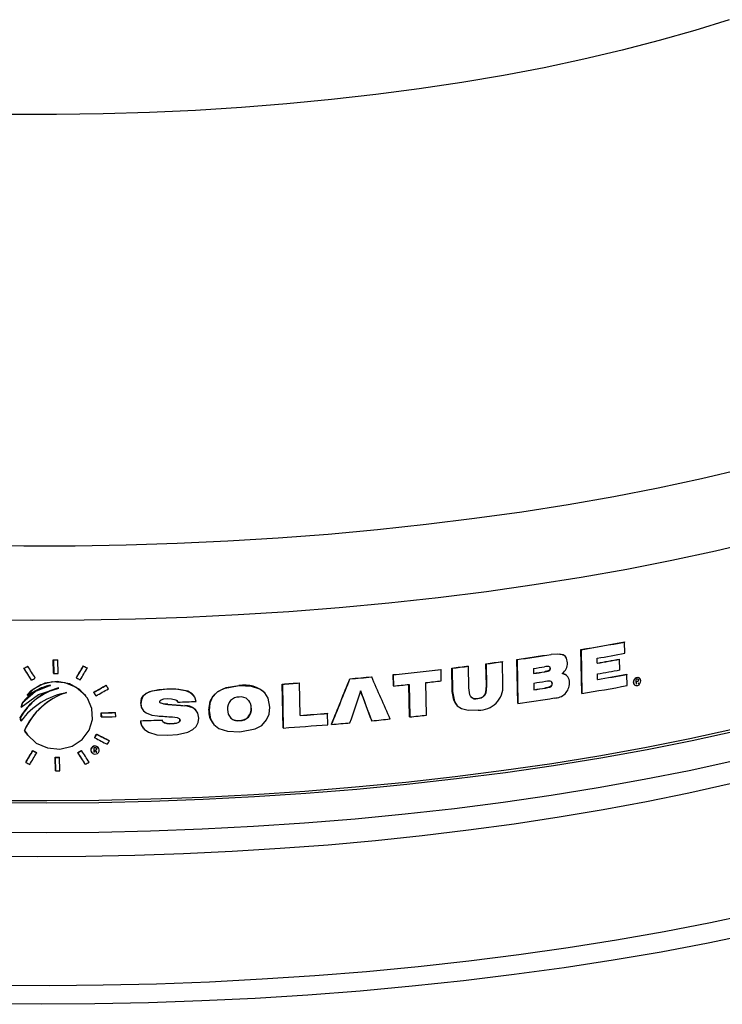
# Model space of a CAD drawing. Units: inches. Extents: x 2 to 154, y 1 to 99.
# Drawn here: x 138 to 140, y 45 to 47 of the extents above; entities that cross this region are included whole.
import ezdxf

# ---------------------------------------------------------------- set-up
doc = ezdxf.new("R2010")
doc.units = ezdxf.units.IN
doc.header["$MEASUREMENT"] = 0
doc.layers.add('SLD-0', color=7, linetype='Continuous')

msp = doc.modelspace()

# ---------------------------------------------------------------- linework, layer by layer
at = {"layer": 'SLD-0', "color": 8, "linetype": 'Continuous'}
for p, q in [((139.8149, 46.8032), (139.7416, 46.7802)), ((139.7416, 46.7802), (139.6653, 46.7584)), ((139.6653, 46.7584), (139.5861, 46.7379)), ((139.5861, 46.7379), (139.5041, 46.7186)), ((139.5041, 46.7186), (139.4196, 46.7007)), ((139.4196, 46.7007), (139.3327, 46.6842)), ((139.2437, 46.669), (139.1526, 46.6553)), ((139.3327, 46.6842), (139.2437, 46.669)), ((139.1526, 46.6553), (139.0598, 46.6431)), ((138.9654, 46.6324), (138.8697, 46.6232)), ((139.0598, 46.6431), (138.9654, 46.6324)), ((138.5764, 46.605), (138.4774, 46.6021)), ((138.675, 46.6095), (138.5764, 46.605)), ((138.7728, 46.6156), (138.675, 46.6095)), ((138.8697, 46.6232), (138.7728, 46.6156)), ((138.378, 46.6008), (138.2786, 46.601)), ((138.4774, 46.6021), (138.378, 46.6008)), ((139.8228, 45.2194), (139.7292, 45.199)), ((139.7292, 45.199), (139.6331, 45.18)), ((139.6331, 45.18), (139.5348, 45.1623)), ((139.5348, 45.1623), (139.4344, 45.1461)), ((139.3322, 45.1313), (139.2282, 45.118)), ((139.4344, 45.1461), (139.3322, 45.1313)), ((139.2282, 45.118), (139.1228, 45.1062)), ((139.0159, 45.0959), (138.9079, 45.0871)), ((139.1228, 45.1062), (139.0159, 45.0959)), ((138.4681, 45.0675), (138.3572, 45.0666)), ((138.5789, 45.0701), (138.4681, 45.0675)), ((138.6892, 45.0742), (138.5789, 45.0701)), ((138.799, 45.0799), (138.6892, 45.0742)), ((138.9079, 45.0871), (138.799, 45.0799)), ((138.3572, 45.0666), (138.2462, 45.0672)), ((139.8713, 44.895), (139.7746, 44.8744)), ((139.7746, 44.8744), (139.6755, 44.8551)), ((139.5742, 44.8373), (139.4708, 44.8208)), ((139.6755, 44.8551), (139.5742, 44.8373)), ((139.8681, 44.8511), (139.7699, 44.8308)), ((139.4708, 44.8208), (139.3656, 44.8059)), ((139.7699, 44.8308), (139.6693, 44.8118)), ((139.3656, 44.8059), (139.2586, 44.7924)), ((139.5666, 44.7943), (139.462, 44.7782)), ((139.6693, 44.8118), (139.5666, 44.7943)), ((139.1502, 44.7804), (139.0404, 44.7699)), ((139.2586, 44.7924), (139.1502, 44.7804)), ((139.462, 44.7782), (139.3555, 44.7635)), ((138.8175, 44.7536), (138.7048, 44.7478)), ((138.9295, 44.761), (138.8175, 44.7536)), ((139.0404, 44.7699), (138.9295, 44.761)), ((139.3555, 44.7635), (139.2474, 44.7504)), ((138.3639, 44.7398), (138.2499, 44.7404)), ((138.4778, 44.7409), (138.3639, 44.7398)), ((138.5915, 44.7435), (138.4778, 44.7409)), ((138.7048, 44.7478), (138.5915, 44.7435)), ((139.1378, 44.7387), (139.0269, 44.7285)), ((139.2474, 44.7504), (139.1378, 44.7387)), ((138.802, 44.7128), (138.6884, 44.7073)), ((138.9149, 44.7199), (138.802, 44.7128)), ((139.0269, 44.7285), (138.9149, 44.7199)), ((138.3449, 44.7002), (138.2301, 44.701)), ((138.4596, 44.701), (138.3449, 44.7002)), ((138.5742, 44.7034), (138.4596, 44.701)), ((138.6884, 44.7073), (138.5742, 44.7034))]:
    msp.add_line(p, q, dxfattribs=at)
at = {"layer": 'SLD-0', "color": 7, "linetype": 'Continuous'}
for p, q in [((139.8457, 45.8437), (139.7556, 45.8226)), ((139.7556, 45.8226), (139.663, 45.8028)), ((139.568, 45.7843), (139.4708, 45.7673)), ((139.663, 45.8028), (139.568, 45.7843)), ((139.4708, 45.7673), (139.3716, 45.7516)), ((139.3716, 45.7516), (139.2705, 45.7375)), ((139.1677, 45.7248), (139.0635, 45.7136)), ((139.2705, 45.7375), (139.1677, 45.7248)), ((138.958, 45.7039), (138.8514, 45.6958)), ((139.0635, 45.7136), (138.958, 45.7039)), ((138.3084, 45.6786), (138.1993, 45.68)), ((138.4177, 45.6789), (138.3084, 45.6786)), ((138.5268, 45.6808), (138.4177, 45.6789)), ((138.6356, 45.6842), (138.5268, 45.6808)), ((138.7438, 45.6892), (138.6356, 45.6842)), ((138.8514, 45.6958), (138.7438, 45.6892)), ((139.8759, 45.6893), (139.7852, 45.6679)), ((139.7852, 45.6679), (139.6919, 45.6478)), ((139.6919, 45.6478), (139.5962, 45.6291)), ((139.5962, 45.6291), (139.4983, 45.6117)), ((139.3983, 45.5958), (139.2965, 45.5813)), ((139.4983, 45.6117), (139.3983, 45.5958)), ((139.2965, 45.5813), (139.193, 45.5684)), ((139.088, 45.5569), (138.9816, 45.5469)), ((139.193, 45.5684), (139.088, 45.5569)), ((138.7657, 45.5317), (138.6565, 45.5264)), ((138.8741, 45.5385), (138.7657, 45.5317)), ((138.9816, 45.5469), (138.8741, 45.5385)), ((138.3265, 45.52), (138.2163, 45.5211)), ((138.4367, 45.5206), (138.3265, 45.52)), ((138.5468, 45.5227), (138.4367, 45.5206)), ((138.6565, 45.5264), (138.5468, 45.5227)), ((139.5911, 45.4743), (139.5913, 45.474)), ((139.5918, 45.4499), (139.5913, 45.474)), ((139.4344, 45.4477), (139.4479, 45.4489)), ((139.4344, 45.4477), (139.4346, 45.4473)), ((139.4522, 45.4484), (139.4346, 45.4473)), ((139.4479, 45.4489), (139.458, 45.4476)), ((139.4602, 45.4466), (139.4522, 45.4484)), ((139.458, 45.4476), (139.4628, 45.4452)), ((139.4645, 45.4437), (139.4602, 45.4466)), ((139.4998, 45.3643), (139.498, 45.458)), ((139.498, 45.458), (139.4983, 45.4576)), ((139.4983, 45.4576), (139.5001, 45.364)), ((138.3716, 45.4072), (138.3711, 45.4361)), ((138.3711, 45.4361), (138.3713, 45.4357)), ((138.3713, 45.4357), (138.3719, 45.4068)), ((138.3804, 45.4361), (138.3806, 45.4358)), ((138.3812, 45.4069), (138.3806, 45.4358)), ((139.2961, 45.3811), (139.2952, 45.4276)), ((139.2952, 45.4276), (139.2955, 45.4273)), ((139.2955, 45.4273), (139.2964, 45.3807)), ((139.3302, 45.4323), (139.3305, 45.432)), ((139.3314, 45.382), (139.3305, 45.432)), ((139.3631, 45.3431), (139.3614, 45.4367)), ((139.3614, 45.4367), (139.3616, 45.4364)), ((139.3616, 45.4364), (139.3634, 45.3428)), ((139.4628, 45.4452), (139.465, 45.4427)), ((139.4674, 45.4392), (139.4645, 45.4437)), ((139.4655, 45.4425), (139.4652, 45.4428)), ((139.4693, 45.4294), (139.4674, 45.4392)), ((139.5331, 45.4286), (139.5329, 45.4394)), ((139.5804, 45.4374), (139.5807, 45.4371)), ((139.5812, 45.4142), (139.5807, 45.4371)), ((138.3083, 45.4181), (138.3086, 45.4177)), ((138.3164, 45.4224), (138.3166, 45.422)), ((138.3716, 45.4072), (138.3719, 45.4068)), ((138.4352, 45.4229), (138.4355, 45.4225)), ((138.4433, 45.4186), (138.4436, 45.4183)), ((139.0974, 45.3803), (139.0969, 45.4043)), ((139.0969, 45.4043), (139.0972, 45.404)), ((139.0972, 45.404), (139.0976, 45.38)), ((139.1991, 45.4156), (139.1994, 45.4152)), ((139.1998, 45.3912), (139.1994, 45.4152)), ((139.2234, 45.3684), (139.2225, 45.4184)), ((139.2225, 45.4184), (139.2227, 45.418)), ((139.2227, 45.418), (139.2237, 45.368)), ((139.2577, 45.4227), (139.258, 45.4224)), ((139.2589, 45.3759), (139.258, 45.4224)), ((139.3968, 45.4175), (139.397, 45.4067)), ((139.4219, 45.4108), (139.4203, 45.4106)), ((139.4203, 45.4106), (139.4206, 45.4102)), ((139.4231, 45.4214), (139.4204, 45.421)), ((139.4206, 45.4102), (139.4243, 45.4109)), ((139.4291, 45.4127), (139.4219, 45.4108)), ((139.4294, 45.4217), (139.4231, 45.4214)), ((139.4243, 45.4109), (139.4281, 45.4119)), ((139.4281, 45.4119), (139.4301, 45.4127)), ((139.4306, 45.4136), (139.4291, 45.4127)), ((139.4308, 45.4213), (139.4294, 45.4217)), ((139.4301, 45.4127), (139.4314, 45.4137)), ((139.4315, 45.4146), (139.4306, 45.4136)), ((139.4317, 45.4206), (139.4308, 45.4213)), ((139.4314, 45.4137), (139.4321, 45.4148)), ((139.4321, 45.4158), (139.4315, 45.4146)), ((139.4323, 45.4195), (139.4317, 45.4206)), ((139.4324, 45.4178), (139.4321, 45.4158)), ((139.4321, 45.4148), (139.4325, 45.416)), ((139.4327, 45.4175), (139.4323, 45.4195)), ((139.4324, 45.4178), (139.4327, 45.4175)), ((139.4325, 45.416), (139.4327, 45.4175)), ((139.4576, 45.4074), (139.4657, 45.4041)), ((139.4657, 45.4041), (139.4688, 45.4008)), ((139.5338, 45.3938), (139.5336, 45.4058)), ((139.5958, 45.4053), (139.596, 45.4049)), ((139.5965, 45.3809), (139.596, 45.4049)), ((138.324, 45.3703), (138.3446, 45.3833)), ((138.3244, 45.393), (138.3247, 45.3926)), ((138.3529, 45.3859), (138.3293, 45.3741)), ((138.3446, 45.3833), (138.3694, 45.3895)), ((138.3795, 45.3895), (138.3529, 45.3859)), ((138.3694, 45.3895), (138.3957, 45.3877)), ((138.4055, 45.3846), (138.3795, 45.3895)), ((138.3957, 45.3877), (138.4203, 45.3776)), ((138.4279, 45.3721), (138.4055, 45.3846)), ((138.4203, 45.3977), (138.4206, 45.3973)), ((138.8621, 45.2906), (138.8603, 45.3842)), ((138.8603, 45.3842), (138.8606, 45.3839)), ((138.8606, 45.3839), (138.8623, 45.2903)), ((138.897, 45.3868), (138.8972, 45.3865)), ((138.8985, 45.3169), (138.8972, 45.3865)), ((139.0045, 45.3955), (139.0048, 45.3952)), ((139.0508, 45.3998), (139.0511, 45.3995)), ((139.1321, 45.3142), (139.1308, 45.3835)), ((139.131, 45.3835), (139.1323, 45.3139)), ((139.168, 45.3178), (139.1667, 45.3874)), ((139.3974, 45.3863), (139.3977, 45.3719)), ((139.4267, 45.3906), (139.4223, 45.39)), ((139.4327, 45.3906), (139.4267, 45.3906)), ((139.4343, 45.39), (139.4327, 45.3906)), ((139.4355, 45.389), (139.4343, 45.39)), ((139.4363, 45.3876), (139.4355, 45.389)), ((139.4365, 45.3853), (139.4361, 45.3825)), ((139.4361, 45.3814), (139.4366, 45.3831)), ((139.4367, 45.385), (139.4363, 45.3876)), ((139.4365, 45.3853), (139.4367, 45.385)), ((139.4366, 45.3831), (139.4367, 45.385)), ((139.4692, 45.4006), (139.4689, 45.401)), ((139.6104, 45.3913), (139.6099, 45.3884)), ((139.6099, 45.3884), (139.6104, 45.3857)), ((139.6109, 45.3918), (139.6102, 45.3889)), ((139.6102, 45.3889), (139.6104, 45.3861)), ((139.6117, 45.3941), (139.6104, 45.3913)), ((139.6104, 45.3861), (139.6114, 45.3837)), ((139.6104, 45.3857), (139.6115, 45.3836)), ((139.6125, 45.3944), (139.6109, 45.3918)), ((139.6114, 45.3837), (139.6132, 45.3819)), ((139.6115, 45.3836), (139.6117, 45.3833)), ((139.6138, 45.3963), (139.6117, 45.3941)), ((139.6148, 45.3965), (139.6125, 45.3944)), ((139.6164, 45.3978), (139.6138, 45.3963)), ((139.6174, 45.3977), (139.6148, 45.3965)), ((139.6158, 45.3941), (139.6155, 45.394)), ((139.6155, 45.394), (139.6157, 45.3845)), ((139.6156, 45.3849), (139.6155, 45.3848)), ((139.6157, 45.3849), (139.6156, 45.3849)), ((139.6158, 45.3849), (139.6157, 45.3849)), ((139.6157, 45.3845), (139.6158, 45.3845)), ((139.616, 45.3941), (139.6158, 45.3941)), ((139.6159, 45.3849), (139.6158, 45.3849)), ((139.6158, 45.3845), (139.6159, 45.3845)), ((139.616, 45.3849), (139.6159, 45.3849)), ((139.6159, 45.3845), (139.616, 45.3846)), ((139.6162, 45.3942), (139.616, 45.3941)), ((139.6161, 45.385), (139.616, 45.3849)), ((139.616, 45.3846), (139.6161, 45.3846)), ((139.6162, 45.385), (139.6161, 45.385)), ((139.6161, 45.3846), (139.6162, 45.3846)), ((139.6164, 45.3942), (139.6162, 45.3942)), ((139.6163, 45.3894), (139.6162, 45.3894)), ((139.6162, 45.3894), (139.6163, 45.385)), ((139.6162, 45.3894), (139.6164, 45.3891)), ((139.6163, 45.385), (139.6162, 45.385)), ((139.6162, 45.3846), (139.6163, 45.3846)), ((139.6164, 45.3894), (139.6163, 45.3894)), ((139.6163, 45.3894), (139.6163, 45.3894)), ((139.6163, 45.385), (139.6165, 45.3847)), ((139.6163, 45.3846), (139.6164, 45.3846)), ((139.619, 45.3983), (139.6164, 45.3978)), ((139.6167, 45.3943), (139.6164, 45.3942)), ((139.6165, 45.3895), (139.6164, 45.3894)), ((139.6165, 45.3847), (139.6164, 45.3891)), ((139.6164, 45.3891), (139.6165, 45.3891)), ((139.6164, 45.3846), (139.6165, 45.3847)), ((139.6166, 45.3895), (139.6165, 45.3895)), ((139.6165, 45.3891), (139.6166, 45.3891)), ((139.6167, 45.3895), (139.6166, 45.3895)), ((139.6166, 45.3891), (139.6167, 45.3891)), ((139.6169, 45.3943), (139.6167, 45.3943)), ((139.6168, 45.3895), (139.6167, 45.3895)), ((139.6167, 45.3895), (139.6167, 45.3895)), ((139.6167, 45.3891), (139.6168, 45.3891)), ((139.6168, 45.3895), (139.6171, 45.3892)), ((139.6168, 45.3891), (139.6168, 45.3891)), ((139.6168, 45.3891), (139.6169, 45.3891)), ((139.6171, 45.3943), (139.6169, 45.3943)), ((139.6169, 45.3891), (139.617, 45.3892)), ((139.617, 45.3892), (139.6171, 45.3892)), ((139.6173, 45.3944), (139.6171, 45.3943)), ((139.62, 45.3979), (139.6174, 45.3977)), ((139.6178, 45.3897), (139.6181, 45.3894)), ((139.6215, 45.3978), (139.619, 45.3983)), ((139.6224, 45.3972), (139.62, 45.3979)), ((139.6203, 45.3858), (139.6202, 45.3857)), ((139.6202, 45.3857), (139.6205, 45.3854)), ((139.6204, 45.3858), (139.6203, 45.3858)), ((139.6206, 45.3858), (139.6204, 45.3858)), ((139.6205, 45.3943), (139.6208, 45.3936)), ((139.6205, 45.3854), (139.6206, 45.3854)), ((139.6207, 45.3858), (139.6206, 45.3858)), ((139.6206, 45.3854), (139.6207, 45.3854)), ((139.6208, 45.3859), (139.6207, 45.3858)), ((139.6207, 45.3854), (139.6208, 45.3855)), ((139.6208, 45.3936), (139.6209, 45.3929)), ((139.6209, 45.3859), (139.6208, 45.3859)), ((139.6208, 45.3855), (139.621, 45.3855)), ((139.6209, 45.3929), (139.6212, 45.3926)), ((139.6211, 45.3859), (139.6209, 45.3859)), ((139.621, 45.3855), (139.6211, 45.3855)), ((139.6212, 45.3859), (139.6211, 45.3859)), ((139.6211, 45.3855), (139.6212, 45.3855)), ((139.6212, 45.3855), (139.6213, 45.3856)), ((139.6213, 45.3856), (139.6215, 45.3856)), ((139.6235, 45.3965), (139.6215, 45.3978)), ((139.6222, 45.3828), (139.6242, 45.3851)), ((139.6243, 45.3957), (139.6224, 45.3972)), ((139.6241, 45.3957), (139.6235, 45.3965)), ((139.6244, 45.3955), (139.6242, 45.3958)), ((139.6242, 45.3851), (139.6255, 45.3879)), ((139.6255, 45.3935), (139.6243, 45.3957)), ((139.626, 45.3908), (139.6255, 45.3935)), ((139.6255, 45.3879), (139.626, 45.3908)), ((138.3331, 45.3685), (138.3055, 45.3438)), ((138.315, 45.3609), (138.324, 45.3703)), ((138.3153, 45.3606), (138.3457, 45.3767)), ((138.3293, 45.3741), (138.3153, 45.3606)), ((138.3649, 45.3813), (138.3331, 45.3685)), ((138.3393, 45.3616), (138.3827, 45.3756)), ((138.3457, 45.3767), (138.3649, 45.3813)), ((138.4203, 45.3776), (138.4398, 45.3603)), ((138.4444, 45.3539), (138.4279, 45.3721)), ((138.4575, 45.3669), (138.4578, 45.3666)), ((138.4838, 45.3818), (138.4841, 45.3814)), ((138.5684, 45.3633), (138.5626, 45.3578)), ((138.5638, 45.3598), (138.5696, 45.3646)), ((138.5769, 45.3677), (138.5684, 45.3633)), ((138.5696, 45.3646), (138.582, 45.3697)), ((138.5962, 45.3721), (138.5769, 45.3677)), ((138.582, 45.3697), (138.6139, 45.3738)), ((138.6142, 45.3735), (138.5962, 45.3721)), ((138.6139, 45.3738), (138.6327, 45.3737)), ((138.6139, 45.3738), (138.6142, 45.3735)), ((138.6392, 45.3729), (138.6142, 45.3735)), ((138.6327, 45.3737), (138.6535, 45.3706)), ((138.6585, 45.3687), (138.6392, 45.3729)), ((138.6535, 45.3706), (138.6638, 45.3663)), ((138.6678, 45.3634), (138.6585, 45.3687)), ((138.6638, 45.3663), (138.6705, 45.3607)), ((138.6736, 45.356), (138.6678, 45.3634)), ((138.7211, 45.3668), (138.7106, 45.3556)), ((138.7128, 45.3594), (138.7228, 45.3686)), ((138.7347, 45.3741), (138.7211, 45.3668)), ((138.7228, 45.3686), (138.7404, 45.3765)), ((138.7679, 45.3805), (138.7347, 45.3741)), ((138.7404, 45.3765), (138.7676, 45.3808)), ((138.7676, 45.3808), (138.7679, 45.3805)), ((138.7945, 45.3793), (138.7679, 45.3805)), ((138.8125, 45.3734), (138.7945, 45.3793)), ((138.8229, 45.3654), (138.8125, 45.3734)), ((138.8299, 45.3542), (138.8229, 45.3654)), ((138.8247, 45.3633), (138.8244, 45.3636)), ((139.0974, 45.3803), (139.0976, 45.38)), ((139.2264, 45.35), (139.2234, 45.3684)), ((139.2234, 45.3684), (139.2237, 45.368)), ((139.2237, 45.368), (139.2278, 45.3469)), ((139.2608, 45.3615), (139.2589, 45.3759)), ((139.2948, 45.3651), (139.2928, 45.3606)), ((139.2929, 45.3614), (139.2949, 45.3669)), ((139.2964, 45.3807), (139.2948, 45.3651)), ((139.2949, 45.3669), (139.2961, 45.3811)), ((139.2961, 45.3811), (139.2964, 45.3807)), ((139.4272, 45.3769), (139.4223, 45.376)), ((139.4223, 45.376), (139.4225, 45.3756)), ((139.4225, 45.3756), (139.4271, 45.3765)), ((139.4271, 45.3765), (139.4316, 45.3777)), ((139.432, 45.3783), (139.4272, 45.3769)), ((139.4316, 45.3777), (139.4337, 45.3787)), ((139.4341, 45.3795), (139.432, 45.3783)), ((139.4337, 45.3787), (139.4351, 45.3799)), ((139.4353, 45.3808), (139.4341, 45.3795)), ((139.4351, 45.3799), (139.4361, 45.3814)), ((139.4361, 45.3825), (139.4353, 45.3808)), ((139.4998, 45.3643), (139.5001, 45.364)), ((139.6132, 45.3819), (139.6154, 45.381)), ((139.6154, 45.381), (139.618, 45.3809)), ((139.618, 45.3809), (139.6196, 45.3813)), ((139.6196, 45.3813), (139.6222, 45.3828)), ((138.3023, 45.335), (138.3052, 45.3441)), ((138.3025, 45.3347), (138.3393, 45.3616)), ((138.3055, 45.3438), (138.3025, 45.3347)), ((138.3052, 45.3441), (138.3055, 45.3438)), ((138.315, 45.3609), (138.3153, 45.3606)), ((138.4398, 45.3603), (138.44, 45.36)), ((138.4403, 45.3597), (138.4401, 45.36)), ((138.4536, 45.332), (138.4444, 45.3539)), ((138.4623, 45.3595), (138.4625, 45.3591)), ((138.5579, 45.3426), (138.5598, 45.3535)), ((138.5579, 45.3426), (138.5581, 45.3423)), ((138.5592, 45.3507), (138.5581, 45.3423)), ((138.5581, 45.3423), (138.5598, 45.3337)), ((138.5626, 45.3578), (138.5592, 45.3507)), ((138.5598, 45.3535), (138.5638, 45.3598)), ((138.5984, 45.3466), (138.5987, 45.348)), ((138.5985, 45.3461), (138.5984, 45.3466)), ((138.5989, 45.345), (138.5985, 45.3461)), ((138.5987, 45.348), (138.5995, 45.3492)), ((138.5996, 45.3441), (138.5989, 45.345)), ((138.5995, 45.3492), (138.6013, 45.3505)), ((138.6009, 45.3432), (138.5996, 45.3441)), ((138.6058, 45.342), (138.6009, 45.3432)), ((138.6013, 45.3505), (138.6069, 45.3523)), ((138.6107, 45.3413), (138.6058, 45.342)), ((138.6069, 45.3523), (138.6144, 45.3531)), ((138.6157, 45.3409), (138.6107, 45.3413)), ((138.6144, 45.3531), (138.6238, 45.3529)), ((138.6154, 45.3412), (138.6157, 45.3409)), ((138.6238, 45.3529), (138.633, 45.3505)), ((138.633, 45.3505), (138.6353, 45.3488)), ((138.6353, 45.3488), (138.6367, 45.3469)), ((138.6358, 45.3483), (138.6357, 45.3484)), ((138.6369, 45.3459), (138.6358, 45.3483)), ((138.6367, 45.3469), (138.6371, 45.3455)), ((138.6369, 45.3459), (138.6371, 45.3455)), ((138.6705, 45.3607), (138.6708, 45.3601)), ((138.6712, 45.3599), (138.6709, 45.3602)), ((138.6761, 45.3471), (138.6736, 45.356)), ((138.7034, 45.3282), (138.7063, 45.3477)), ((138.7053, 45.3433), (138.7037, 45.3279)), ((138.7106, 45.3556), (138.7053, 45.3433)), ((138.7063, 45.3477), (138.7128, 45.3594)), ((138.8335, 45.3352), (138.8299, 45.3542)), ((139.2314, 45.3408), (139.2264, 45.35)), ((139.2278, 45.3469), (139.2338, 45.3378)), ((139.2631, 45.357), (139.2608, 45.3615)), ((139.2664, 45.3542), (139.2631, 45.357)), ((139.2705, 45.3528), (139.2664, 45.3542)), ((139.2782, 45.3528), (139.2705, 45.3528)), ((139.2779, 45.3531), (139.2858, 45.3553)), ((139.2779, 45.3531), (139.2782, 45.3528)), ((139.2847, 45.3543), (139.2782, 45.3528)), ((139.2895, 45.3569), (139.2847, 45.3543)), ((139.2858, 45.3553), (139.2898, 45.3577)), ((139.2928, 45.3606), (139.2895, 45.3569)), ((139.2898, 45.3577), (139.2929, 45.3614)), ((139.3631, 45.3431), (139.3634, 45.3428)), ((138.3023, 45.335), (138.3025, 45.3347)), ((138.4549, 45.3084), (138.4536, 45.332)), ((138.4736, 45.3143), (138.4734, 45.3229)), ((138.4734, 45.3229), (138.4737, 45.3226)), ((138.4737, 45.3226), (138.4738, 45.3139)), ((138.504, 45.3235), (138.5043, 45.3232)), ((138.5045, 45.3145), (138.5043, 45.3232)), ((138.5598, 45.3337), (138.5638, 45.3273)), ((138.5625, 45.3289), (138.5627, 45.3285)), ((138.5638, 45.3273), (138.5697, 45.3226)), ((138.5697, 45.3226), (138.5817, 45.3179)), ((138.6521, 45.338), (138.6524, 45.3377)), ((138.6568, 45.337), (138.6524, 45.3377)), ((138.669, 45.3331), (138.6568, 45.337)), ((138.6752, 45.3286), (138.669, 45.3331)), ((138.6795, 45.3223), (138.6752, 45.3286)), ((138.6768, 45.3268), (138.6766, 45.3271)), ((138.6818, 45.3113), (138.6795, 45.3223)), ((138.7034, 45.3282), (138.7037, 45.3279)), ((138.7037, 45.3279), (138.707, 45.3094)), ((138.7938, 45.333), (138.7941, 45.3327)), ((138.8267, 45.3075), (138.8319, 45.3201)), ((138.8319, 45.3201), (138.8335, 45.3352)), ((138.9567, 45.3217), (138.9569, 45.3214)), ((138.9574, 45.2974), (138.9569, 45.3214)), ((139.2313, 45.3407), (139.2316, 45.3404)), ((139.2338, 45.3378), (139.2428, 45.3317)), ((139.2428, 45.3317), (139.2574, 45.3281)), ((139.2574, 45.3281), (139.2786, 45.3288)), ((138.3017, 45.3054), (138.3005, 45.3132)), ((138.3005, 45.3132), (138.3008, 45.3128)), ((138.3008, 45.3128), (138.3019, 45.3051)), ((138.3017, 45.3054), (138.3019, 45.3051)), ((138.4479, 45.2856), (138.4549, 45.3084)), ((138.4736, 45.3143), (138.4738, 45.3139)), ((138.5572, 45.306), (138.5575, 45.3057)), ((138.5575, 45.3057), (138.5595, 45.2959)), ((138.5817, 45.3179), (138.5934, 45.3162)), ((138.6033, 45.3075), (138.6036, 45.3071)), ((138.6046, 45.3047), (138.6036, 45.3071)), ((138.6064, 45.3028), (138.6046, 45.3047)), ((138.6092, 45.3012), (138.6064, 45.3028)), ((138.6165, 45.2996), (138.6092, 45.3012)), ((138.6239, 45.2994), (138.6165, 45.2996)), ((138.6237, 45.2997), (138.629, 45.3001)), ((138.6237, 45.2997), (138.6239, 45.2994)), ((138.6295, 45.2998), (138.6239, 45.2994)), ((138.6258, 45.314), (138.6306, 45.3135)), ((138.629, 45.3001), (138.6342, 45.301)), ((138.635, 45.3008), (138.6295, 45.2998)), ((138.6306, 45.3135), (138.6354, 45.3126)), ((138.6342, 45.301), (138.6392, 45.303)), ((138.6388, 45.3023), (138.635, 45.3008)), ((138.6354, 45.3126), (138.6398, 45.3107)), ((138.6406, 45.3037), (138.6388, 45.3023)), ((138.6392, 45.303), (138.6406, 45.3043)), ((138.6398, 45.3107), (138.6411, 45.3094)), ((138.6412, 45.309), (138.6406, 45.3098)), ((138.6406, 45.3043), (138.6413, 45.3056)), ((138.6416, 45.3052), (138.6406, 45.3037)), ((138.6411, 45.3094), (138.6417, 45.3081)), ((138.6416, 45.3073), (138.6412, 45.309)), ((138.6413, 45.3056), (138.6416, 45.3071)), ((138.6416, 45.3071), (138.6416, 45.3073)), ((138.6416, 45.3073), (138.6418, 45.307)), ((138.6418, 45.307), (138.6416, 45.3052)), ((138.6417, 45.3081), (138.6418, 45.307)), ((138.6763, 45.2935), (138.6806, 45.3019)), ((138.6806, 45.3019), (138.6818, 45.3113)), ((138.707, 45.3094), (138.7141, 45.2979)), ((138.7123, 45.3001), (138.7125, 45.2997)), ((138.769, 45.3064), (138.7693, 45.3061)), ((138.8162, 45.296), (138.8267, 45.3075)), ((139.0511, 45.306), (139.0514, 45.3057)), ((139.1321, 45.3142), (139.1323, 45.3139)), ((138.3109, 45.2823), (138.3093, 45.2851)), ((138.3093, 45.2851), (138.3096, 45.2847)), ((138.3096, 45.2847), (138.3158, 45.2754)), ((138.3163, 45.2763), (138.3109, 45.2823)), ((138.433, 45.2658), (138.4479, 45.2856)), ((138.5595, 45.2959), (138.5652, 45.2876)), ((138.5626, 45.2905), (138.5629, 45.2902)), ((138.5652, 45.2876), (138.5746, 45.2812)), ((138.5746, 45.2812), (138.5922, 45.2761)), ((138.6364, 45.2767), (138.6588, 45.2818)), ((138.6588, 45.2818), (138.6693, 45.287)), ((138.6693, 45.287), (138.6763, 45.2935)), ((138.7141, 45.2979), (138.7248, 45.2895)), ((138.7248, 45.2895), (138.7432, 45.2833)), ((138.7432, 45.2833), (138.7697, 45.2821)), ((138.7697, 45.2821), (138.8025, 45.2885)), ((138.8025, 45.2885), (138.8162, 45.296)), ((138.8621, 45.2906), (138.8623, 45.2903)), ((138.9654, 45.2984), (138.9656, 45.2981)), ((139.8248, 45.2875), (139.731, 45.2671)), ((139.8298, 45.2833), (139.7357, 45.2629)), ((138.3156, 45.2756), (138.3158, 45.2753)), ((138.3158, 45.2754), (138.3344, 45.2583)), ((138.3344, 45.2583), (138.3585, 45.2477)), ((138.4114, 45.2516), (138.433, 45.2658)), ((138.4594, 45.2698), (138.4597, 45.2695)), ((138.4638, 45.2774), (138.4641, 45.277)), ((138.4907, 45.2634), (138.4909, 45.2631)), ((138.5922, 45.2761), (138.6154, 45.2751)), ((138.6154, 45.2751), (138.6364, 45.2767)), ((139.731, 45.2671), (139.6348, 45.248)), ((139.7357, 45.2629), (139.6392, 45.2438)), ((138.3273, 45.2421), (138.3276, 45.2418)), ((138.3355, 45.2377), (138.3358, 45.2374)), ((138.3585, 45.2477), (138.3854, 45.2452)), ((138.3854, 45.2452), (138.4114, 45.2516)), ((138.4234, 45.2381), (138.4237, 45.2378)), ((138.4313, 45.2426), (138.4316, 45.2422)), ((138.452, 45.2459), (138.4514, 45.2432)), ((138.4514, 45.2432), (138.4518, 45.2405)), ((138.4518, 45.2405), (138.4531, 45.238)), ((138.4535, 45.2483), (138.452, 45.2459)), ((138.4529, 45.2383), (138.4532, 45.238)), ((138.4531, 45.238), (138.4553, 45.236)), ((138.4558, 45.2502), (138.4535, 45.2483)), ((138.4553, 45.236), (138.4569, 45.2352)), ((138.4587, 45.2512), (138.4558, 45.2502)), ((138.4575, 45.2388), (138.4574, 45.2388)), ((138.4577, 45.2481), (138.4575, 45.2481)), ((138.4575, 45.2481), (138.4577, 45.2385)), ((138.4576, 45.2388), (138.4575, 45.2388)), ((138.4577, 45.2388), (138.4576, 45.2388)), ((138.458, 45.2481), (138.4577, 45.2481)), ((138.4579, 45.2388), (138.4577, 45.2388)), ((138.4577, 45.2385), (138.4578, 45.2385)), ((138.4578, 45.2385), (138.4579, 45.2385)), ((138.458, 45.2388), (138.4579, 45.2388)), ((138.4579, 45.2385), (138.458, 45.2385)), ((138.4582, 45.2481), (138.458, 45.2481)), ((138.4581, 45.2388), (138.458, 45.2388)), ((138.458, 45.2385), (138.4581, 45.2385)), ((138.4582, 45.2388), (138.4581, 45.2388)), ((138.4581, 45.2385), (138.4582, 45.2385)), ((138.4585, 45.2481), (138.4582, 45.2481)), ((138.4583, 45.2433), (138.4582, 45.2433)), ((138.4582, 45.2433), (138.4583, 45.2388)), ((138.4582, 45.2433), (138.4585, 45.2429)), ((138.4583, 45.2388), (138.4582, 45.2388)), ((138.4582, 45.2385), (138.4584, 45.2385)), ((138.4584, 45.2433), (138.4583, 45.2433)), ((138.4583, 45.2388), (138.4586, 45.2385)), ((138.4585, 45.2433), (138.4584, 45.2433)), ((138.4584, 45.2385), (138.4585, 45.2385)), ((138.4588, 45.2481), (138.4585, 45.2481)), ((138.4586, 45.2433), (138.4585, 45.2433)), ((138.4586, 45.2385), (138.4585, 45.2429)), ((138.4585, 45.2429), (138.4586, 45.2429)), ((138.4585, 45.2385), (138.4586, 45.2385)), ((138.4587, 45.2433), (138.4586, 45.2433)), ((138.4586, 45.2429), (138.4587, 45.2429)), ((138.4618, 45.2513), (138.4587, 45.2512)), ((138.4588, 45.2433), (138.4587, 45.2433)), ((138.4587, 45.2429), (138.4588, 45.2429)), ((138.459, 45.2481), (138.4588, 45.2481)), ((138.4589, 45.2433), (138.4588, 45.2433)), ((138.4588, 45.2429), (138.4589, 45.2429)), ((138.459, 45.2433), (138.4589, 45.2433)), ((138.4589, 45.2429), (138.459, 45.2429)), ((138.4593, 45.2481), (138.459, 45.2481)), ((138.459, 45.2433), (138.4592, 45.2429)), ((138.459, 45.2429), (138.4591, 45.2429)), ((138.4591, 45.2429), (138.4591, 45.2429)), ((138.4591, 45.2429), (138.4592, 45.2429)), ((138.4595, 45.2481), (138.4593, 45.2481)), ((138.4601, 45.2433), (138.4604, 45.2429)), ((138.4604, 45.2429), (138.462, 45.2431)), ((138.4647, 45.2503), (138.4618, 45.2513)), ((138.462, 45.2431), (138.4628, 45.2435)), ((138.4628, 45.2435), (138.4635, 45.2441)), ((138.463, 45.2389), (138.4628, 45.2389)), ((138.4628, 45.2389), (138.4631, 45.2385)), ((138.4631, 45.2389), (138.463, 45.2389)), ((138.463, 45.2349), (138.4658, 45.2362)), ((138.4632, 45.2389), (138.4631, 45.2389)), ((138.4631, 45.2385), (138.4632, 45.2385)), ((138.4634, 45.2389), (138.4632, 45.2389)), ((138.4632, 45.2385), (138.4634, 45.2385)), ((138.4635, 45.2389), (138.4634, 45.2389)), ((138.4634, 45.2385), (138.4635, 45.2385)), ((138.4635, 45.2441), (138.4638, 45.2448)), ((138.4637, 45.2389), (138.4635, 45.2389)), ((138.4635, 45.2385), (138.4637, 45.2386)), ((138.4637, 45.2459), (138.464, 45.2456)), ((138.4638, 45.2389), (138.4637, 45.2389)), ((138.4637, 45.2386), (138.4638, 45.2386)), ((138.4638, 45.2448), (138.464, 45.2456)), ((138.464, 45.2389), (138.4638, 45.2389)), ((138.4638, 45.2386), (138.4639, 45.2386)), ((138.4639, 45.2386), (138.4641, 45.2386)), ((138.4641, 45.2386), (138.4642, 45.2386)), ((138.467, 45.2486), (138.4647, 45.2503)), ((138.4658, 45.2362), (138.4678, 45.2383)), ((138.4686, 45.2463), (138.467, 45.2486)), ((138.4676, 45.2479), (138.4673, 45.2483)), ((138.4678, 45.2383), (138.469, 45.2408)), ((138.4693, 45.2436), (138.4686, 45.2463)), ((138.469, 45.2408), (138.4693, 45.2436)), ((139.6348, 45.248), (139.5364, 45.2304)), ((139.6392, 45.2438), (139.5405, 45.226)), ((138.3123, 45.2171), (138.3125, 45.2168)), ((138.3757, 45.1991), (138.3751, 45.228)), ((138.3751, 45.228), (138.3754, 45.2276)), ((138.3754, 45.2276), (138.3759, 45.1987)), ((138.3844, 45.228), (138.3846, 45.2277)), ((138.3852, 45.1988), (138.3846, 45.2277)), ((138.4569, 45.2352), (138.4599, 45.2345)), ((138.4599, 45.2345), (138.463, 45.2349)), ((139.5364, 45.2304), (139.4359, 45.2141)), ((139.5405, 45.226), (139.4396, 45.2097)), ((138.3757, 45.1991), (138.3759, 45.1987)), ((138.4393, 45.2133), (138.4395, 45.2129)), ((139.3335, 45.1993), (139.2294, 45.186)), ((139.3369, 45.1949), (139.2324, 45.1815)), ((139.4359, 45.2141), (139.3335, 45.1993)), ((139.4396, 45.2097), (139.3369, 45.1949)), ((139.1238, 45.1742), (139.0168, 45.1638)), ((139.2294, 45.186), (139.1238, 45.1742)), ((139.2324, 45.1815), (139.1265, 45.1696)), ((138.9087, 45.155), (138.7996, 45.1478)), ((139.0168, 45.1638), (138.9087, 45.155)), ((139.0191, 45.1593), (138.9106, 45.1504)), ((139.1265, 45.1696), (139.0191, 45.1593)), ((139.6381, 45.1336), (139.7286, 45.1521)), ((139.7286, 45.1521), (139.817, 45.1719)), ((138.3572, 45.1345), (138.2461, 45.1351)), ((138.4683, 45.1354), (138.3572, 45.1345)), ((138.4687, 45.1308), (138.3572, 45.1298)), ((138.5792, 45.138), (138.4683, 45.1354)), ((138.58, 45.1333), (138.4687, 45.1308)), ((138.6897, 45.1421), (138.5792, 45.138)), ((138.6909, 45.1375), (138.58, 45.1333)), ((138.7996, 45.1478), (138.6897, 45.1421)), ((138.8011, 45.1432), (138.6909, 45.1375)), ((138.9106, 45.1504), (138.8011, 45.1432)), ((139.5457, 45.1164), (139.6381, 45.1336)), ((138.3572, 45.1298), (138.2457, 45.1304)), ((139.4514, 45.1005), (139.5457, 45.1164)), ((139.3555, 45.0859), (139.4514, 45.1005)), ((139.1592, 45.0607), (139.258, 45.0726)), ((139.258, 45.0726), (139.3555, 45.0859)), ((138.9579, 45.0411), (139.0591, 45.0502)), ((139.0591, 45.0502), (139.1592, 45.0607)), ((138.6493, 45.0222), (138.7528, 45.0271)), ((138.7528, 45.0271), (138.8557, 45.0334)), ((138.8557, 45.0334), (138.9579, 45.0411)), ((138.232, 45.0169), (138.3365, 45.0161)), ((138.3365, 45.0161), (138.4409, 45.0167)), ((138.4409, 45.0167), (138.5452, 45.0187)), ((138.5452, 45.0187), (138.6493, 45.0222))]:
    msp.add_line(p, q, dxfattribs=at)
for centre, radius, start, end in [((138.566, 51.0353), 5.6547, 279.4867, 280.4436), ((138.5661, 51.0376), 5.6573, 279.485, 280.4414), ((138.4939, 51.4792), 6.1044, 278.16938, 278.86216), ((138.4943, 51.4788), 6.1043, 278.16803, 278.86082), ((138.5758, 50.9639), 5.6068, 279.8291, 280.4401), ((138.3458, 52.856), 7.42, 270.19493, 270.26665), ((138.3441, 53.2805), 7.8448, 270.19868, 270.26651), ((138.4607, 51.713), 6.3406, 277.5632, 277.88232), ((138.461, 51.713), 6.3409, 277.56223, 277.88134), ((139.4431, 45.4287), 0.0262, 304.3391, 1.6728), ((138.5725, 50.9717), 5.6253, 279.8302, 280.3224), ((138.5719, 50.9772), 5.6312, 279.8284, 280.32), ((138.3445, 53.1612), 7.7544, 270.20224, 270.27086), ((138.4112, 52.1149), 6.7455, 275.83488, 276.70801), ((138.4114, 52.1156), 6.7465, 275.83453, 276.70753), ((138.4369, 51.8964), 6.5255, 276.91448, 277.22665), ((138.4378, 51.8914), 6.5208, 276.91372, 277.22612), ((138.4986, 51.4315), 6.0807, 278.49407, 278.71876), ((138.4986, 51.4208), 6.0805, 278.49431, 278.71901), ((138.4962, 51.4394), 6.0996, 278.49321, 278.7172), ((139.4287, 45.4183), 0.00377, 352.7383, 41.5477), ((139.4548, 45.3885), 0.0188, 353.6991, 80.7918), ((138.5763, 50.9217), 5.6098, 279.8246, 280.4704), ((138.5722, 50.957), 5.6338, 279.8251, 280.3165), ((138.5764, 50.9237), 5.6122, 279.8227, 280.4682), ((138.3635, 52.6396), 7.2724, 273.91677, 274.20642), ((138.3644, 52.6305), 7.2636, 273.91696, 274.20696), ((138.3859, 52.3659), 6.9978, 275.07192, 275.45293), ((138.3858, 52.3695), 7.0017, 275.07203, 275.45282), ((138.4033, 52.1731), 6.8285, 275.83638, 276.11809), ((138.4199, 52.022), 6.6765, 276.42239, 276.70869), ((138.4992, 51.403), 6.0834, 278.49095, 278.72772), ((139.4297, 45.3854), 0.00677, 359.0957, 34.0987), ((139.442, 45.3859), 0.0315, 268.3453, 0.8767), ((139.6199, 45.3819), 0.0128, 92.5047, 101.6826), ((139.6177, 45.393), 0.00326, 272.472, 358.7834), ((139.618, 45.3926), 0.00321, 271.5577, 359.6925), ((139.6193, 45.3927), 0.00195, 355.9432, 87.2141), ((138.4175, 45.2454), 0.1352, 105.0169, 149.885), ((138.4176, 45.2453), 0.1349, 104.9695, 149.9364), ((138.4276, 45.2121), 0.1563, 100.4505, 143.4921), ((138.387, 45.2805), 0.1037, 102.4652, 142.0989), ((138.446, 45.224), 0.1497, 108.3166, 155.9295), ((138.4449, 45.2252), 0.1478, 107.9927, 156.2571), ((138.7805, 45.3217), 0.0605, 43.5678, 102.2656), ((139.2814, 45.3789), 0.0502, 266.8743, 3.5576), ((138.5003, 51.3812), 6.0756, 278.4908, 278.72787), ((138.4977, 51.4009), 6.0959, 278.48981, 278.7261), ((138.5667, 50.9579), 5.6713, 279.4728, 280.4618), ((138.5763, 45.3415), 0.0185, 176.4195, 222.3691), ((138.6125, 45.3669), 0.0258, 238.0386, 276.3415), ((138.3485, 52.8904), 7.5504, 272.19123, 272.48725), ((138.7675, 45.3323), 0.0242, 88.1259, 185.8084), ((138.7718, 45.3344), 0.0223, 355.4398, 99.0571), ((138.7725, 45.3351), 0.0214, 354.3725, 40.4897), ((139.2736, 45.3664), 0.014, 221.0462, 287.9224), ((138.4955, 51.3958), 6.1149, 278.15978, 278.89607), ((138.3453, 52.9728), 7.651, 270.95916, 271.18842), ((138.3453, 52.9792), 7.6577, 270.96072, 271.18977), ((138.6538, 45.31), 0.0281, 36.9119, 93.4358), ((138.739, 45.3243), 0.0358, 173.6173, 222.1811), ((138.7657, 45.3281), 0.0223, 175.6929, 279.1926), ((138.7697, 45.3306), 0.0242, 268.2729, 5.5767), ((138.7701, 45.3302), 0.0242, 268.1018, 5.7489), ((138.3702, 52.4945), 7.1967, 274.20817, 274.67441), ((138.3704, 52.4942), 7.1967, 274.20846, 274.67469), ((138.3453, 52.9704), 7.6575, 270.96176, 271.19081), ((138.5783, 45.3049), 0.0211, 176.9869, 222.5711), ((138.6191, 45.3211), 0.0219, 228.7495, 282.0764), ((138.7649, 45.3273), 0.0213, 218.0708, 281.0113), ((138.3786, 52.3754), 7.1017, 274.7414, 275.05855), ((138.3932, 52.217), 6.9425, 275.44037, 275.7672), ((138.4117, 52.0386), 6.7632, 276.11627, 276.42006), ((138.3678, 52.508), 7.2346, 273.91921, 274.67415), ((138.4601, 45.2433), 0.00869, 34.7269, 214.7976), ((138.46, 45.2319), 0.0162, 83.5196, 91.727), ((138.4607, 45.2462), 0.00295, 257.6084, 355.7805), ((138.4615, 45.2456), 0.00248, 0.9174, 81.3672), ((138.4617, 45.2461), 0.00199, 356.0737, 40.7635), ((138.3447, 52.9774), 7.7495, 270.22485, 270.2935), ((138.3449, 52.9371), 7.7095, 270.22648, 270.29548), ((138.3445, 53.0048), 7.8061, 270.23087, 270.29901)]:
    msp.add_arc(centre, radius, start, end, dxfattribs=at)
for centre, major_axis, ratio, start_param, end_param in [((138.2437, 46.6361), (2.5317, 1.6075), 0.361698, 4.511515, 4.5146), ((138.6659, 44.6414), (-2.7457, 4.3251), 0.022643, 4.872662, 4.878556), ((138.2437, 46.6361), (2.5326, 1.6081), 0.361698, 4.511624, 4.514708), ((138.666, 44.6412), (-2.7467, 4.3267), 0.022643, 4.872561, 4.878452), ((138.6659, 44.6583), (-2.7454, 4.3247), 0.022643, 4.86963, 4.875518), ((138.0426, 46.7438), (2.4354, 4.4975), 0.194046, 4.514844, 4.520675), ((138.0424, 46.7435), (2.4364, 4.4993), 0.194046, 4.514937, 4.520765), ((138.0423, 46.7264), (2.4376, 4.5015), 0.194046, 4.51808, 4.523903), ((138.448, 45.95), (2.6404, -1.4287), 0.156962, 4.792288, 4.795335), ((138.4481, 45.95), (2.6414, -1.4292), 0.156962, 4.792375, 4.795422), ((138.2436, 46.6035), (2.535, 1.6096), 0.361698, 4.517815, 4.520891), ((138.4482, 45.9174), (2.6438, -1.4305), 0.156962, 4.786722, 4.789771), ((137.9262, 45.3323), (2.5349, 6.1238), 0.147044, 4.767656, 4.783485), ((137.9261, 45.3319), (2.5359, 6.1262), 0.147044, 4.767665, 4.783488), ((138.7936, 45.294), (-2.6875, 6.0771), 0.041858, 4.696436, 4.711223), ((138.2434, 46.5073), (2.541, 1.6134), 0.361698, 4.568878, 4.578996), ((138.6643, 44.8272), (-2.7319, 4.3034), 0.022643, 4.82201, 4.823752), ((138.2433, 46.5073), (2.542, 1.6141), 0.361698, 4.568963, 4.579077), ((138.6644, 44.827), (-2.7329, 4.305), 0.022643, 4.821928, 4.823669), ((138.2433, 46.4975), (2.5427, 1.6145), 0.361698, 4.570778, 4.580886), ((138.6639, 44.8842), (-2.7287, 4.2983), 0.022643, 4.812218, 4.813957), ((137.8395, 44.8352), (2.5747, 7.3315), 0.122309, 4.818893, 4.828176), ((138.8855, 44.756), (-2.7185, 7.3439), 0.044301, 4.770955, 4.779653), ((138.8857, 44.7554), (-2.7196, 7.3467), 0.044301, 4.770959, 4.779653), ((138.3681, 46.1834), (2.6301, -0.3453), 0.305396, 4.846549, 4.860573), ((138.3681, 46.1834), (2.6311, -0.3454), 0.305396, 4.84661, 4.860629), ((138.3446, 46.2033), (2.6306, 0.0035), 0.342331, 4.792839, 4.810446), ((138.3637, 46.168), (2.6328, -0.2818), 0.31294, 4.833158, 4.845509), ((138.0409, 46.5576), (2.4484, 4.5215), 0.194046, 4.529886, 4.531623), ((138.0408, 46.5574), (2.4494, 4.5233), 0.194046, 4.529972, 4.531709), ((138.4485, 45.8115), (2.6517, -1.4348), 0.156962, 4.801316, 4.811397), ((138.4484, 45.8213), (2.65, -1.4338), 0.156962, 4.802921, 4.813005), ((138.4484, 45.8212), (2.651, -1.4344), 0.156962, 4.803004, 4.813083), ((138.0403, 46.5002), (2.4534, 4.5307), 0.194046, 4.540338, 4.54207), ((138.0426, 46.7438), (2.4354, 4.4975), 0.194046, 4.472735, 4.478599), ((138.0424, 46.7435), (2.4364, 4.4993), 0.194046, 4.472845, 4.478706), ((138.0423, 46.7264), (2.4376, 4.5015), 0.194046, 4.476027, 4.481882), ((138.4487, 45.7153), (2.6578, -1.4381), 0.156962, 4.751594, 4.754658), ((138.4487, 45.7153), (2.6588, -1.4386), 0.156962, 4.751697, 4.75476), ((138.243, 46.4013), (2.5487, 1.6183), 0.361698, 4.555662, 4.558697), ((138.6659, 44.6414), (-2.7457, 4.3251), 0.022643, 4.830621, 4.836421), ((138.243, 46.4013), (2.5496, 1.6189), 0.361698, 4.555752, 4.558787), ((138.666, 44.6412), (-2.7467, 4.3267), 0.022643, 4.830537, 4.836334), ((138.6659, 44.6583), (-2.7454, 4.3247), 0.022643, 4.827633, 4.833427), ((138.5742, 45.2102), (-2.7058, 3.0869), 0.015803, 1.546343, 1.547765), ((138.5742, 45.2115), (-2.7057, 3.0868), 0.015803, 1.546765, 1.548186), ((138.4488, 45.6827), (2.6612, -1.4399), 0.156962, 4.74605, 4.749115), ((138.2429, 46.3686), (2.552, 1.6204), 0.361698, 4.561803, 4.564831)]:
    msp.add_ellipse(centre, major_axis=major_axis, ratio=ratio, start_param=start_param, end_param=end_param, dxfattribs=at)

doc.saveas('drawing.dxf')
